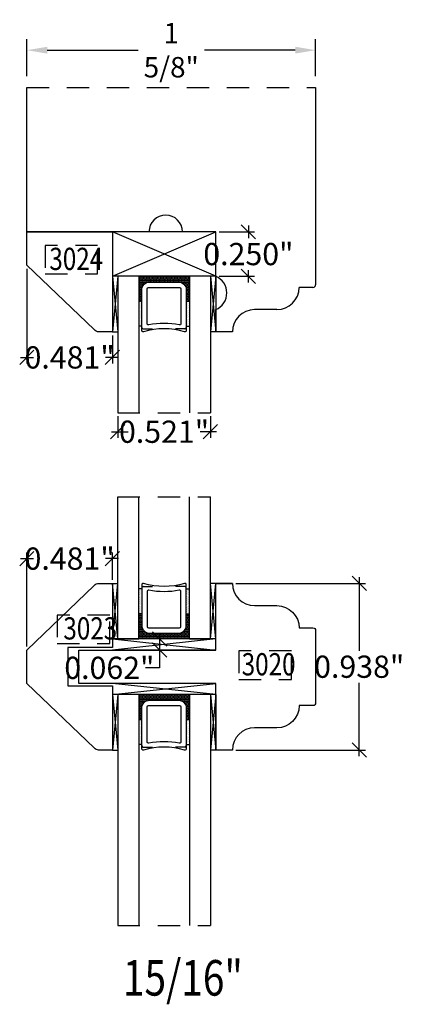
# Model space of a CAD drawing. Units: inches. Extents: x 1.56 to 9.05, y 1.36 to 6.93.
# Drawn here: x 1.56 to 3.72, y 1.39 to 6.93 of the extents above; entities that cross this region are included whole.
import ezdxf

# ---------------------------------------------------------------- set-up
doc = ezdxf.new("R2010")
doc.units = ezdxf.units.IN
doc.header["$LTSCALE"] = 0.5
doc.header["$MEASUREMENT"] = 0
doc.header["$PDMODE"] = 2
doc.linetypes.add('HIDDEN', pattern=[0.375, 0.25, -0.125])
doc.styles.add('ARIAL', font='ARIALN.TTF')
doc.styles.add('DIMTXT', font='lc______.ttf', dxfattribs={"width": 0.6, "oblique": 5})
doc.styles.get("Standard").update_dxf_attribs({"font": 'lc______.ttf', "width": 0.6, "oblique": 5})
doc.dimstyles.new('KNIFE', dxfattribs={"dimscale": 0.8, "dimtxt": 0.125, "dimasz": 0.08, "dimexe": 0.035, "dimexo": 0.02, "dimgap": 0.025, "dimtad": 0, "dimtih": 1, "dimtoh": 1, "dimdec": 3, "dimzin": 3, "dimdsep": 46, "dimtxsty": 'DIMTXT', "dimblk1": 'OBLIQUE', "dimblk2": 'OBLIQUE', "dimsah": 1, "dimcen": 0, "dimdle": 0.035, "dimadec": 0, "dimazin": 0, "dimtfac": 1, "dimtdec": 3, "dimtofl": 0, "dimtmove": 0, "dimatfit": 3, "dimldrblk": 'OBLIQUE', "dimfxl": 0, "dimtolj": 1, "dimtzin": 3, "dimarcsym": 0})
doc.dimstyles.get("Standard").update_dxf_attribs({"dimscale": 0, "dimtxt": 0.115, "dimasz": 0.115, "dimexe": 0.062, "dimexo": 0.0625, "dimgap": 0.025, "dimtad": 0, "dimtih": 1, "dimtoh": 1, "dimdec": 6, "dimzin": 0, "dimdsep": 46, "dimlunit": 5, "dimtxsty": 'Standard', "dimcen": 0, "dimadec": 0, "dimazin": 0, "dimtfac": 1, "dimtdec": 6, "dimtofl": 0, "dimtmove": 0, "dimatfit": 3, "dimfxl": 0, "dimfrac": 2, "dimtolj": 1, "dimtzin": 0, "dimarcsym": 0})
pattern_1 = [(0, (-46.246001, 130.385179), (0.003125, -0.00625), [0, -0.00625])]
pattern_2 = [(0, (4.9409295, -1.7071704), (0.004375, 0.004375), [0.004375, -0.004375])]
pattern_3 = [(180, (50.98449, 130.385179), (-0.003125, -0.00625), [0, -0.00625])]

# ---------------------------------------------------------------- blocks, each defined once
blk = doc.blocks.new('_OBLIQUE')
at = {"color": 0, "linetype": 'ByBlock'}
blk.add_line((-0.5, -0.5), (0.5, 0.5), dxfattribs=at)
blk = doc.blocks.new('*D5')
at = {"color": 0, "lineweight": -2, "transparency": 16777216}
for p, q in [((3.4665, 3.7916), (3.4665, 3.3778)), ((2.7736, 3.7566), (3.5015, 3.7566)), ((3.4665, 2.7841), (3.4665, 3.1979)), ((2.7736, 2.8191), (3.5015, 2.8191))]:
    blk.add_line(p, q, dxfattribs=at)
at = {"layer": 'Defpoints', "color": 0, "transparency": 16777216}
for p in [(2.7536, 3.7566), (2.7536, 2.8191), (3.4665, 2.8191)]:
    blk.add_point(p, dxfattribs=at)
at = {"color": 0, "lineweight": -2, "transparency": 16777216, "xscale": 0.08, "yscale": 0.08, "zscale": 0.08}
for p, rotation in [((3.4665, 3.7566), 90), ((3.4665, 2.8191), 270)]:
    blk.add_blockref('_OBLIQUE', p, dxfattribs=dict(at, rotation=rotation))
at = {"color": 0, "transparency": 16777216, "insert": (3.4665, 3.2879), "char_height": 0.125, "attachment_point": 5, "style": 'DIMTXT'}
blk.add_mtext('\\A1;0.938"', dxfattribs=at)
blk = doc.blocks.new('*D17')
at = {"color": 0, "lineweight": -2, "transparency": 16777216}
for p, q in [((1.5626, 3.896), (1.6357, 3.896)), ((1.5976, 3.4016), (1.5976, 3.931)), ((2.1139, 3.896), (2.0408, 3.896)), ((2.0789, 3.7766), (2.0789, 3.931))]:
    blk.add_line(p, q, dxfattribs=at)
at = {"layer": 'Defpoints', "color": 0, "transparency": 16777216}
for p in [(1.5976, 3.896), (2.0789, 3.7566), (1.5976, 3.3816)]:
    blk.add_point(p, dxfattribs=at)
at = {"color": 0, "lineweight": -2, "transparency": 16777216, "xscale": 0.08, "yscale": 0.08, "zscale": 0.08, "rotation": 180}
blk.add_blockref('_OBLIQUE', (1.5976, 3.896), dxfattribs=at)
at = {"color": 0, "lineweight": -2, "transparency": 16777216, "xscale": 0.08, "yscale": 0.08, "zscale": 0.08}
blk.add_blockref('_OBLIQUE', (2.0789, 3.896), dxfattribs=at)
at = {"color": 0, "transparency": 16777216, "insert": (1.8383, 3.896), "char_height": 0.125, "attachment_point": 5, "style": 'DIMTXT'}
blk.add_mtext('\\A1;0.481"', dxfattribs=at)
blk = doc.blocks.new('*D18')
at = {"color": 0, "lineweight": -2, "transparency": 16777216}
for p, q in [((1.5976, 5.5262), (1.5976, 4.9924)), ((2.0789, 5.1512), (2.0789, 4.9924)), ((1.5626, 5.0274), (1.6357, 5.0274)), ((2.1139, 5.0274), (2.0408, 5.0274))]:
    blk.add_line(p, q, dxfattribs=at)
at = {"layer": 'Defpoints', "color": 0, "transparency": 16777216}
for p in [(1.5976, 5.5462), (2.0789, 5.1712), (1.5976, 5.0274)]:
    blk.add_point(p, dxfattribs=at)
at = {"color": 0, "lineweight": -2, "transparency": 16777216, "xscale": 0.08, "yscale": 0.08, "zscale": 0.08, "rotation": 180}
blk.add_blockref('_OBLIQUE', (1.5976, 5.0274), dxfattribs=at)
at = {"color": 0, "lineweight": -2, "transparency": 16777216, "xscale": 0.08, "yscale": 0.08, "zscale": 0.08}
blk.add_blockref('_OBLIQUE', (2.0789, 5.0274), dxfattribs=at)
at = {"color": 0, "transparency": 16777216, "insert": (1.8383, 5.0274), "char_height": 0.125, "attachment_point": 5, "style": 'DIMTXT'}
blk.add_mtext('\\A1;0.481"', dxfattribs=at)
blk = doc.blocks.new('*D20')
at = {"color": 0, "lineweight": -2, "transparency": 16777216}
for p, q in [((1.5976, 6.6087), (1.5976, 6.8172)), ((3.2215, 6.6087), (3.2215, 6.8172)), ((1.7126, 6.7552), (2.2233, 6.7552)), ((3.1065, 6.7552), (2.5958, 6.7552))]:
    blk.add_line(p, q, dxfattribs=at)
at = {"color": 0, "transparency": 16777216}
for points in [[(1.7126, 6.7744), (1.7126, 6.736), (1.5976, 6.7552)], [(3.1065, 6.7744), (3.1065, 6.736), (3.2215, 6.7552)]]:
    blk.add_solid(points, dxfattribs=at)
at = {"layer": 'Defpoints', "color": 0, "transparency": 16777216}
for p in [(1.5976, 6.7552), (1.5976, 6.5462), (3.2215, 6.5462)]:
    blk.add_point(p, dxfattribs=at)
at = {"color": 0, "transparency": 16777216, "insert": (2.4096, 6.7552), "char_height": 0.115, "attachment_point": 5}
blk.add_mtext('\\A1;1 5/8"', dxfattribs=at)
blk = doc.blocks.new('*D22')
at = {"color": 0, "lineweight": -2, "transparency": 16777216}
for p, q in [((2.8434, 5.7687), (2.8434, 5.6986)), ((2.6796, 5.7337), (2.8784, 5.7337)), ((2.6796, 5.4836), (2.8784, 5.4836)), ((2.8434, 5.4486), (2.8434, 5.5187))]:
    blk.add_line(p, q, dxfattribs=at)
at = {"layer": 'Defpoints', "color": 0, "transparency": 16777216}
for p in [(2.6596, 5.7337), (2.8434, 5.7337), (2.6596, 5.4836)]:
    blk.add_point(p, dxfattribs=at)
at = {"color": 0, "lineweight": -2, "transparency": 16777216, "xscale": 0.08, "yscale": 0.08, "zscale": 0.08}
for p, rotation in [((2.8434, 5.7337), 90), ((2.8434, 5.4836), 270)]:
    blk.add_blockref('_OBLIQUE', p, dxfattribs=dict(at, rotation=rotation))
at = {"color": 0, "transparency": 16777216, "insert": (2.8434, 5.6086), "char_height": 0.125, "attachment_point": 5, "style": 'DIMTXT'}
blk.add_mtext('\\A1;0.250"', dxfattribs=at)
blk = doc.blocks.new('*D10')
at = {"color": 0, "lineweight": -2, "transparency": 16777216}
for p, q in [((2.3645, 3.4441), (2.3092, 3.4441)), ((2.3442, 3.4791), (2.3442, 3.3816)), ((2.371, 3.3816), (2.3092, 3.3816)), ((2.3442, 3.3816), (2.3442, 3.2816)), ((2.3442, 3.2816), (2.2642, 3.2816))]:
    blk.add_line(p, q, dxfattribs=at)
at = {"layer": 'Defpoints', "color": 0, "transparency": 16777216}
for p in [(2.3845, 3.4441), (2.3442, 3.3816), (2.391, 3.3816)]:
    blk.add_point(p, dxfattribs=at)
at = {"color": 0, "lineweight": -2, "transparency": 16777216, "xscale": 0.08, "yscale": 0.08, "zscale": 0.08}
for p, rotation in [((2.3442, 3.4441), 90), ((2.3442, 3.3816), 270)]:
    blk.add_blockref('_OBLIQUE', p, dxfattribs=dict(at, rotation=rotation))
at = {"color": 0, "transparency": 16777216, "insert": (2.0617, 3.2816), "char_height": 0.125, "attachment_point": 5, "style": 'DIMTXT'}
blk.add_mtext('\\A1;0.062"', dxfattribs=at)
blk = doc.blocks.new('*D25')
at = {"color": 0, "lineweight": -2, "transparency": 16777216}
for p, q in [((2.1089, 4.6961), (2.1089, 4.5745)), ((2.6296, 4.6961), (2.6296, 4.5745)), ((2.0739, 4.6095), (2.1667, 4.6095)), ((2.6646, 4.6095), (2.5718, 4.6095))]:
    blk.add_line(p, q, dxfattribs=at)
at = {"layer": 'Defpoints', "color": 0, "transparency": 16777216}
for p in [(2.1089, 4.7161), (2.6296, 4.7161), (2.6296, 4.6095)]:
    blk.add_point(p, dxfattribs=at)
at = {"color": 0, "lineweight": -2, "transparency": 16777216, "xscale": 0.08, "yscale": 0.08, "zscale": 0.08, "rotation": 180}
blk.add_blockref('_OBLIQUE', (2.1089, 4.6095), dxfattribs=at)
at = {"color": 0, "lineweight": -2, "transparency": 16777216, "xscale": 0.08, "yscale": 0.08, "zscale": 0.08}
blk.add_blockref('_OBLIQUE', (2.6296, 4.6095), dxfattribs=at)
at = {"color": 0, "transparency": 16777216, "insert": (2.3692, 4.6095), "char_height": 0.125, "attachment_point": 5, "style": 'DIMTXT'}
blk.add_mtext('\\A1;0.521"', dxfattribs=at)

msp = doc.modelspace()

# ---------------------------------------------------------------- hatches: boundary and pattern name
h = msp.add_hatch()
h.set_pattern_fill('DASH', color=256, scale=0.035, style=0)
h.set_pattern_definition([(0, (4.9409295, 0.644862), (0.004375, 0.004375), [0.004375, -0.004375])])
h.paths.add_polyline_path([(2.5115947, 5.3432836), (2.4942447, 5.3432836), (2.4942447, 5.4073115, 0.414213562), (2.4502447, 5.4513115), (2.2882447, 5.4513115, 0.414213562), (2.2442447, 5.4073115), (2.2442447, 5.3432836), (2.2268947, 5.3432836), (2.2268947, 5.4836389), (2.5115947, 5.4836389)])
at = {"linetype": 'Continuous', "lineweight": 30}
h = msp.add_hatch(dxfattribs=at)
h.set_pattern_fill('DOTS', color=256, scale=0.1, style=0)
h.set_pattern_definition([(0, (-46.246001, 132.7372115), (0.003125, -0.00625), [0, -0.00625])])
h.paths.add_polyline_path([(2.2442447, 5.3432836), (2.2286197, 5.3432836), (2.2286197, 5.2091389), (2.2442447, 5.2091389)])
h = msp.add_hatch(dxfattribs=at)
h.set_pattern_fill('DOTS', color=256, scale=0.1, style=0)
h.set_pattern_definition([(180, (50.98449, 132.7372115), (-0.003125, -0.00625), [0, -0.00625])])
h.paths.add_polyline_path([(2.4942447, 5.3432836), (2.5098697, 5.3432836), (2.5098697, 5.2091389), (2.4942447, 5.2091389)])
h = msp.add_hatch(dxfattribs=at)
h.set_pattern_fill('DOTS', color=256, scale=0.1, style=0)
h.set_pattern_definition(pattern_1)
h.paths.add_polyline_path([(2.2442447, 3.584469), (2.2286197, 3.584469), (2.2286197, 3.7186137), (2.2442447, 3.7186137)])
h = msp.add_hatch(dxfattribs=at)
h.set_pattern_fill('DOTS', color=256, scale=0.1, style=0)
h.set_pattern_definition(pattern_3)
h.paths.add_polyline_path([(2.4942447, 3.584469), (2.5098697, 3.584469), (2.5098697, 3.7186137), (2.4942447, 3.7186137)])
h = msp.add_hatch()
h.set_pattern_fill('DASH', color=256, scale=0.035, style=0)
h.set_pattern_definition(pattern_2)
h.paths.add_polyline_path([(2.5115947, 3.584469), (2.4942447, 3.584469), (2.4942447, 3.5204411, -0.414213562), (2.4502447, 3.4764411), (2.2882447, 3.4764411, -0.414213562), (2.2442447, 3.5204411), (2.2442447, 3.584469), (2.2268947, 3.584469), (2.2268947, 3.4441137), (2.5115947, 3.4441137)])
h = msp.add_hatch()
h.set_pattern_fill('DASH', color=256, scale=0.035, style=0)
h.set_pattern_definition(pattern_2)
h.paths.add_polyline_path([(2.5115947, 2.9912513), (2.4942447, 2.9912513), (2.4942447, 3.0552792, 0.414213562), (2.4502447, 3.0992792), (2.2882447, 3.0992792, 0.414213562), (2.2442447, 3.0552792), (2.2442447, 2.9912513), (2.2268947, 2.9912513), (2.2268947, 3.1316067), (2.5115947, 3.1316067)])
h = msp.add_hatch(dxfattribs=at)
h.set_pattern_fill('DOTS', color=256, scale=0.1, style=0)
h.set_pattern_definition(pattern_1)
h.paths.add_polyline_path([(2.2442447, 2.9912513), (2.2286197, 2.9912513), (2.2286197, 2.8571067), (2.2442447, 2.8571067)])
h = msp.add_hatch(dxfattribs=at)
h.set_pattern_fill('DOTS', color=256, scale=0.1, style=0)
h.set_pattern_definition(pattern_3)
h.paths.add_polyline_path([(2.4942447, 2.9912513), (2.5098697, 2.9912513), (2.5098697, 2.8571067), (2.4942447, 2.8571067)])

# ---------------------------------------------------------------- linework, layer by layer
for p, q in [((1.597649, 5.7336845), (1.597649, 6.5461845)), ((3.2214603, 6.5461845), (3.2215947, 5.4361573)), ((2.2845947, 5.7336573), (1.597649, 5.7336845)), ((2.6595947, 5.7336573), (2.0788947, 5.7337075)), ((2.0788947, 5.4836654), (2.6595947, 5.7336573)), ((2.6595947, 5.4836424), (2.0788947, 5.7336573)), ((2.6595947, 5.7336573), (2.4720947, 5.7336573)), ((2.6595947, 5.4211573), (2.6595947, 5.7336573)), ((2.6595947, 5.7336573), (2.6595947, 5.7336573)), ((2.6595947, 5.4836424), (2.0788947, 5.4836654)), ((2.0788947, 5.4836654), (2.1088947, 5.1711573)), ((2.1088947, 5.4836436), (2.0788947, 5.1711573)), ((2.1088947, 5.4836436), (2.1088947, 4.7160704)), ((2.2268947, 5.4836483), (2.2268947, 4.7160704)), ((2.5115947, 5.4836483), (2.5115947, 4.7160704)), ((2.6295947, 5.4836436), (2.6295947, 4.7160704)), ((2.6295947, 5.4836436), (2.6595947, 5.1711573)), ((2.6595947, 5.4836424), (2.6295947, 5.1711573)), ((2.6595947, 5.4836424), (2.6595947, 5.1711573)), ((3.2065947, 5.4211573), (3.1285947, 5.4211573)), ((3.1285947, 5.4211573), (3.1285947, 5.4211573)), ((2.6595947, 5.1711573), (2.6595947, 5.2961573)), ((3.0035947, 5.2961573), (2.8785947, 5.2961573)), ((2.2442447, 5.1789514), (2.2442447, 5.2454524)), ((2.0788947, 5.1711573), (2.1088947, 5.1711573)), ((2.2520572, 5.1883115), (2.3042447, 5.1883115)), ((2.4864322, 5.1883115), (2.4342447, 5.1883115)), ((2.6595947, 5.1711573), (2.6295947, 5.1711573)), ((2.7535947, 5.1711573), (2.6595947, 5.1711573)), ((2.7535947, 5.1711573), (2.7535947, 5.1711573)), ((2.1088947, 3.4441137), (2.1088947, 4.2429369)), ((2.2268947, 3.444109), (2.2268947, 4.2429369)), ((2.5115947, 3.444109), (2.5115947, 4.2429369)), ((2.6295947, 3.4441137), (2.6295947, 4.2429369)), ((2.0788947, 3.7565953), (2.1088947, 3.7565953)), ((2.1088947, 3.444109), (2.0788947, 3.7565953)), ((2.0788947, 3.4440872), (2.1088947, 3.7565953)), ((2.2442447, 3.7488012), (2.2442447, 3.6823002)), ((2.2520572, 3.7394411), (2.3042447, 3.7394411)), ((2.4864322, 3.7394411), (2.4342447, 3.7394411)), ((2.6595947, 3.7565953), (2.6295947, 3.7565953)), ((2.6295947, 3.444109), (2.6595947, 3.7565953)), ((2.6595947, 3.4441102), (2.6295947, 3.7565953)), ((2.6595947, 3.4441102), (2.6595947, 3.7565953)), ((2.6595947, 3.4441102), (2.0788947, 3.4440872)), ((2.0788947, 3.4440872), (2.6595971, 3.3816102)), ((2.6595947, 3.4441102), (2.0788971, 3.3815872)), ((2.1088947, 3.4441137), (2.2268947, 3.444109)), ((2.5115947, 3.444109), (2.6295947, 3.444109)), ((2.6595971, 3.3816102), (2.0788971, 3.3815872)), ((2.0788947, 3.1316332), (2.6595971, 3.1941102)), ((2.6595947, 3.1316102), (2.0788971, 3.1941332)), ((2.6595947, 3.1316102), (2.0788947, 3.1316332)), ((2.0788947, 3.1316332), (2.1088947, 2.819125)), ((2.1088947, 3.1316114), (2.0788947, 2.819125)), ((2.1088947, 3.1316114), (2.1088947, 1.8327881)), ((2.2268947, 3.131616), (2.2268947, 1.8327881)), ((2.5115947, 3.131616), (2.5115947, 1.8327881)), ((2.6295947, 3.1316114), (2.6295947, 1.8327881)), ((2.6295947, 3.1316114), (2.6595947, 2.819125)), ((2.6595947, 3.1316102), (2.6295947, 2.819125)), ((2.6595947, 3.1316102), (2.6595947, 2.819125)), ((2.2442447, 2.8269192), (2.2442447, 2.8934201)), ((2.2520572, 2.8362792), (2.3042447, 2.8362792)), ((2.4864322, 2.8362792), (2.4342447, 2.8362792)), ((2.0788947, 2.819125), (2.1088947, 2.819125)), ((2.6595947, 2.819125), (2.6295947, 2.819125))]:
    msp.add_line(p, q)
at = {"linetype": 'HIDDEN'}
for p, q in [((1.597649, 6.5461845), (3.2214603, 6.5461845)), ((2.1088947, 4.7160704), (2.6295947, 4.7160704)), ((2.1088947, 4.2429369), (2.6295947, 4.2429369)), ((2.1088947, 1.8327881), (2.6295947, 1.8327881))]:
    msp.add_line(p, q, dxfattribs=at)
at = {"lineweight": 30}
for p, q in [((2.2442447, 5.3432836), (2.2268947, 5.3432836)), ((2.4942447, 5.3432836), (2.5115947, 5.3432836)), ((2.2442447, 5.2023889), (2.2268947, 5.2023889)), ((2.4942447, 5.2023889), (2.5115947, 5.2023889)), ((2.2442447, 3.7253637), (2.2268947, 3.7253637)), ((2.4942447, 3.7253637), (2.5115947, 3.7253637)), ((2.2442447, 3.584469), (2.2268947, 3.584469)), ((2.4942447, 3.584469), (2.5115947, 3.584469)), ((2.2442447, 2.9912513), (2.2268947, 2.9912513)), ((2.4942447, 2.9912513), (2.5115947, 2.9912513)), ((2.2442447, 2.8503567), (2.2268947, 2.8503567)), ((2.4942447, 2.8503567), (2.5115947, 2.8503567))]:
    msp.add_line(p, q, dxfattribs=at)
for points in [[(1.5976447, 5.5461993), (1.5976447, 5.7336993), (2.0788947, 5.7337075), (2.0788947, 5.1711993), (2.0013699, 5.1711993, -0.235730494), (1.9765937, 5.1835677)], [(2.2542987, 5.1714674, -0.502255925), (2.2442447, 5.1789514), (2.2442447, 5.4073115, -0.414213562), (2.2882447, 5.4513115), (2.4502447, 5.4513115, -0.414213562), (2.4942447, 5.4073115), (2.4942447, 5.1789514, -0.502255925), (2.4841906, 5.1714674, 0.146538874)], [(2.4548786, 5.209711, 0.100432715), (2.2836108, 5.209711, -0.474141463), (2.2742447, 5.2173675), (2.2742447, 5.413499, -0.414213562), (2.2820572, 5.4213115), (2.4564322, 5.4213115, -0.414213562), (2.4642447, 5.413499), (2.4642447, 5.2173675, -0.474141463)], [(2.0788947, 2.8190953), (2.0013699, 2.8190953, -0.235730494), (1.9765937, 2.8314636), (1.5976447, 3.1940953), (1.5976447, 3.3815953), (1.9765937, 3.744227, -0.235730494), (2.0013699, 3.7565953), (2.0788947, 3.7565953), (2.0788947, 3.3960953), (1.8288947, 3.3960953), (1.8288947, 3.1795953), (2.0788947, 3.1795953)], [(2.6595971, 3.7566102), (2.7535971, 3.7566102), (2.7535971, 3.7566102, 0.414213562), (2.8785971, 3.6316102), (3.0035971, 3.6316102, -0.414213562), (3.1285971, 3.5066102), (3.2065971, 3.5066102, -0.414213562), (3.2215971, 3.4916102), (3.2215971, 3.0841102, -0.414213562), (3.2065971, 3.0691102), (3.1285971, 3.0691102, -0.414213562), (3.0035971, 2.9441102), (2.8785971, 2.9441102, 0.414213562), (2.7535971, 2.8191102), (2.7535971, 2.8191102), (2.6595971, 2.8191102), (2.6595971, 3.1941102), (1.8903471, 3.1941102), (1.8903471, 3.3816102), (2.6595971, 3.3816102)], [(2.2542987, 3.7562852, 0.502255925), (2.2442447, 3.7488012), (2.2442447, 3.5204411, 0.414213562), (2.2882447, 3.4764411), (2.4502447, 3.4764411, 0.414213562), (2.4942447, 3.5204411), (2.4942447, 3.7488012, 0.502255925), (2.4841906, 3.7562852, -0.146538874)], [(2.4548786, 3.7180416, -0.100432715), (2.2836108, 3.7180416, 0.474141463), (2.2742447, 3.7103851), (2.2742447, 3.5142536, 0.414213562), (2.2820572, 3.5064411), (2.4564322, 3.5064411, 0.414213562), (2.4642447, 3.5142536), (2.4642447, 3.7103851, 0.474141463)], [(2.2542987, 2.8194352, -0.502255925), (2.2442447, 2.8269192), (2.2442447, 3.0552792, -0.414213562), (2.2882447, 3.0992792), (2.4502447, 3.0992792, -0.414213562), (2.4942447, 3.0552792), (2.4942447, 2.8269192, -0.502255925), (2.4841906, 2.8194352, 0.146538874)], [(2.4548786, 2.8576788, 0.100432715), (2.2836108, 2.8576788, -0.474141463), (2.2742447, 2.8653352), (2.2742447, 3.0614667, -0.414213562), (2.2820572, 3.0692792), (2.4564322, 3.0692792, -0.414213562), (2.4642447, 3.0614667), (2.4642447, 2.8653352, -0.474141463)]]:
    msp.add_lwpolyline(points, format="xyb", close=True)
at = {"linetype": 'HIDDEN'}
for points in [[(1.7006252, 5.4965226), (1.9959344, 5.4965226), (1.9959344, 5.6569101), (1.7006252, 5.6569101)], [(1.7690929, 3.4178076), (2.0644022, 3.4178076), (2.0644022, 3.5781951), (1.7690929, 3.5781951)], [(2.7895041, 3.2160812), (3.0848133, 3.2160812), (3.0848133, 3.3764686), (2.7895041, 3.3764686)]]:
    msp.add_lwpolyline(points, close=True, dxfattribs=at)
msp.add_lwpolyline([(2.7535971, 3.7566102), (2.6595971, 3.7566102)])
at = {"color": 1, "linetype": 'Continuous'}
msp.add_lwpolyline([(3.1285971, 3.5066102), (3.1285971, 3.5066102)], dxfattribs=at)
at = {"linetype": 'Continuous'}
for points in [[(3.1285971, 3.5066102), (3.1285971, 3.5066102)], [(3.1285971, 3.0691102), (3.1285971, 3.0691102)]]:
    msp.add_lwpolyline(points, dxfattribs=at)
for centre, radius, start, end in [((2.3785947, 5.7336573), 0.094, 0, 180), ((2.6205322, 5.3899073), 0.1015625, 292.6198649, 67.3801351), ((3.2065947, 5.4361573), 0.015, 270, 0), ((3.0035947, 5.4211573), 0.125, 270, 0), ((2.8785947, 5.1711573), 0.125, 90, 180), ((2.2520572, 5.196124), 0.0078125, 180, 270), ((2.4864322, 5.196124), 0.0078125, 270, 0), ((2.2520572, 3.7316286), 0.0078125, 90, 180), ((2.4864322, 3.7316286), 0.0078125, 0, 90), ((2.2520572, 2.8440917), 0.0078125, 180, 270), ((2.4864322, 2.8440917), 0.0078125, 270, 0)]:
    msp.add_arc(centre, radius, start, end)

# ---------------------------------------------------------------- texts
at = {"style": 'ARIAL', "width": 0.8}
for s, height, p in [('3024', 0.125, (1.7243604, 5.5189416)), ('3023', 0.125, (1.8031555, 3.4409686)), ('3020', 0.125, (2.8057149, 3.2392242)), ('15/16"', 0.2, (2.1382777, 1.4381624))]:
    msp.add_text(s, height=height, dxfattribs=at).set_placement(p)

# ---------------------------------------------------------------- dimensions: what is measured, and where the dimension line sits
for base, p1, p2, dimstyle, picture, middle in [((1.597649, 6.7552132), (3.2214603, 6.5461845), (1.597649, 6.5461845), 'Standard', '*D20', (2.4095546, 6.7552132)), ((1.5976447, 5.0273531), (2.0788947, 5.1711573), (1.5976447, 5.5461993), 'KNIFE', '*D18', (1.8382697, 5.0273531)), ((2.6295947, 4.6095284), (2.1088947, 4.7160704), (2.6295947, 4.7160704), 'KNIFE', '*D25', (2.3692447, 4.6095284)), ((1.5976447, 3.8960473), (2.0788947, 3.7565953), (1.5976447, 3.3815953), 'KNIFE', '*D17', (1.8382697, 3.8960473))]:
    dim = msp.add_linear_dim(base=base, p1=p1, p2=p2, dimstyle=dimstyle, override={"dimscale": 1, "dimpost": '"'})
    dim.commit()
    dim.dimension.update_dxf_attribs({"geometry": picture, "text_midpoint": middle})
for base, p1, p2, picture, middle in [((2.8433647, 5.7336573), (2.6595947, 5.4836424), (2.6596163, 5.7336573), '*D22', (2.8433647, 5.6086498)), ((3.4665241515, 2.8191101688), (2.7535971398, 3.7566101688), (2.7535971398, 2.8191101688), '*D5', (3.4665241515, 3.2878601688))]:
    dim = msp.add_linear_dim(base=base, p1=p1, p2=p2, angle=90, dimstyle='KNIFE', override={"dimscale": 1, "dimpost": '"'})
    dim.commit()
    dim.dimension.update_dxf_attribs({"geometry": picture, "text_midpoint": middle})
dim = msp.add_linear_dim(base=(2.3442266, 3.3816006), p1=(2.3845327, 3.4440975), p2=(2.3910466, 3.3816006), angle=90, dimstyle='KNIFE', override={"dimscale": 1, "dimpost": '"'})
dim.commit()
dim.dimension.update_dxf_attribs({"geometry": '*D10', "text_midpoint": (2.0616808, 3.2816006), "dimtype": 160})

doc.saveas('drawing.dxf')
